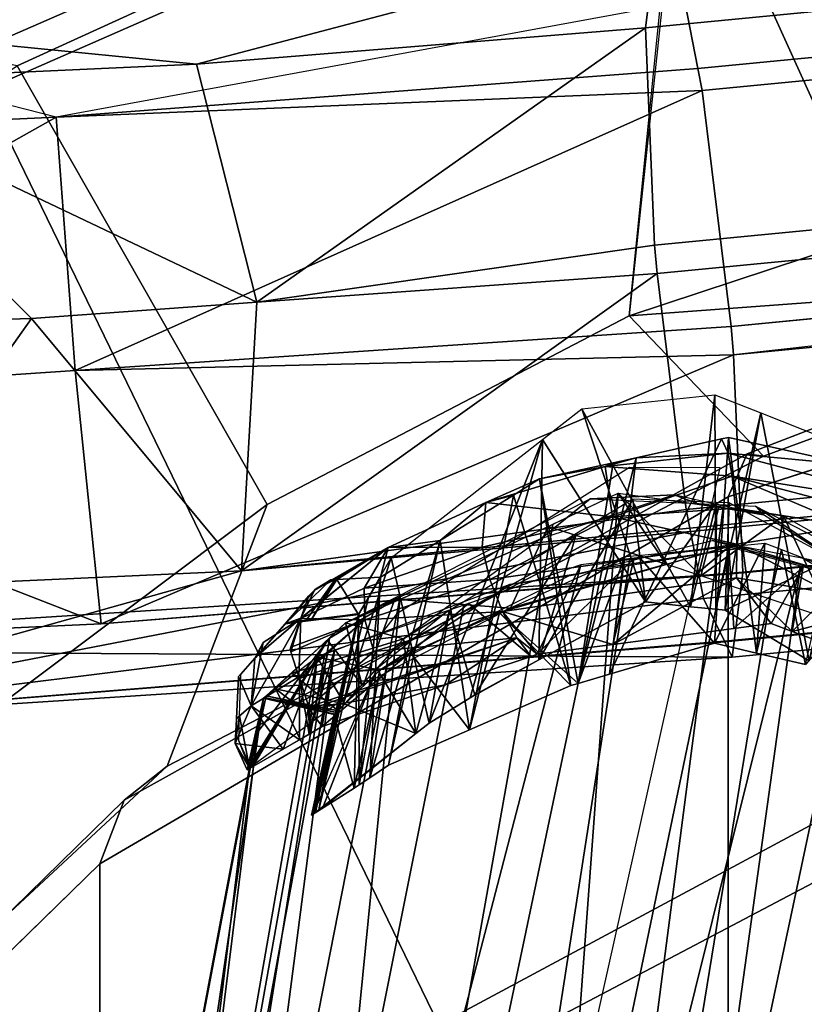
# Model space of a CAD drawing. Units: inches. Extents: x -2 to 130, y -6 to 144.
# Drawn here: x 99 to 100, y 115 to 116 of the extents above; entities that cross this region are included whole.
import ezdxf

# ---------------------------------------------------------------- set-up
doc = ezdxf.new("R2010")
doc.units = ezdxf.units.IN
doc.header["$MEASUREMENT"] = 0
doc.layers.add('SEAT-BASE', color=5, linetype='Continuous')
doc.layers.add('SEAT-FABRIC', color=5, linetype='Continuous')

# ---------------------------------------------------------------- blocks, each defined once
blk = doc.blocks.new('1SAYL_SIDE_4LEG_UPHSBCK_NOARMS_0T')
at = {"layer": 'SEAT-BASE'}
for points in [[(9.1954, -8.0093, 16.3566), (8.5243, -8.2263, 16.3659), (8.5243, 8.2263, 16.3659), (9.1954, 8.0093, 16.3566)], [(9.1954, -8.0093, 16.3566), (9.1954, 8.0093, 16.3566), (9.9562, 7.5646, 16.2945), (9.9562, -7.5646, 16.2945)], [(10.619, -6.9177, 16.2204), (9.9562, -7.5646, 16.2945), (9.9562, 7.5646, 16.2945), (10.619, 6.9177, 16.2204)], [(8.8464, -7.8172, 16.3785), (9.2711, -5.6583, 16.3292), (9.2711, -5.6583, 16.3292)], [(9.2711, -5.6583, 16.3292), (8.8464, -7.8172, 16.3785), (8.8694, -7.7319, 16.4279)], [(9.2711, -5.6583, 16.3292), (8.8464, -7.8172, 16.3785), (9.2711, -5.6583, 16.3292)], [(9.3018, -5.6722, 16.1106), (8.8488, -7.8192, 16.3368), (8.8464, -7.8172, 16.3785), (9.2711, -5.6583, 16.3292)], [(8.8694, -7.7319, 16.4279), (9.4207, -5.6684, 16.6131), (9.2711, -5.6583, 16.3292)], [(8.8488, -7.8192, 16.3368), (9.3018, -5.6722, 16.1106), (8.9018, -7.8572, 16.1702)], [(8.9546, -7.8813, 16.6806), (9.4207, -5.6684, 16.6131), (9.4207, -5.6684, 16.6131), (8.8694, -7.7319, 16.4279)], [(9.3018, -5.6722, 16.1106), (8.9018, -7.8572, 16.1702), (9.3018, -5.6722, 16.1106)], [(9.3018, -5.6722, 16.1106), (8.9018, -7.8572, 16.1702), (9.3018, -5.6722, 16.1106)], [(9.4986, -5.7108, 15.8943), (8.9085, -7.862, 16.1492), (8.9018, -7.8572, 16.1702), (9.3018, -5.6722, 16.1106)], [(9.4207, -5.6684, 16.6131), (9.4207, -5.6684, 16.6131), (8.9546, -7.8813, 16.6806), (8.963, -7.8863, 16.7003)], [(9.1076, -7.9255, 16.7764), (9.4207, -5.6684, 16.6131), (8.963, -7.8863, 16.7003)], [(9.6613, -5.6998, 16.7169), (9.6613, -5.6998, 16.7169), (9.4207, -5.6684, 16.6131), (9.1076, -7.9255, 16.7764)], [(9.6613, -5.6998, 16.7169), (9.6613, -5.6998, 16.7169), (9.1076, -7.9255, 16.7764), (9.1944, -7.949, 16.822)], [(9.3146, -7.9343, 16.8155), (9.6613, -5.6998, 16.7169), (9.1944, -7.949, 16.822)], [(9.6613, -5.6998, 16.7169), (9.6613, -5.6998, 16.7169), (9.6613, -5.6998, 16.7169), (9.3146, -7.9343, 16.8155)], [(9.6613, -5.6998, 16.7169), (9.3146, -7.9343, 16.8155), (9.3738, -7.9271, 16.8122), (9.9415, -5.7445, 16.6468)], [(8.9085, -7.862, 16.1492), (9.4986, -5.7108, 15.8943), (9.0286, -7.9298, 16.0523)], [(9.1285, -7.9863, 15.9716), (9.0286, -7.9298, 16.0523), (9.4986, -5.7108, 15.8943)], [(9.4986, -5.7108, 15.8943), (9.1285, -7.9863, 15.9716), (9.4986, -5.7108, 15.8943)], [(9.4986, -5.7108, 15.8943), (9.2014, -7.9963, 15.9673), (9.1285, -7.9863, 15.9716), (9.4986, -5.7108, 15.8943)], [(9.4986, -5.7108, 15.8943), (9.3286, -8.0137, 15.9597), (9.2014, -7.9963, 15.9673), (9.4986, -5.7108, 15.8943)], [(9.8027, -5.7576, 15.8577), (9.3286, -8.0137, 15.9597), (9.4986, -5.7108, 15.8943)], [(9.5153, -7.8781, 16.7189), (9.9415, -5.7445, 16.6468), (9.3738, -7.9271, 16.8122)], [(9.9415, -5.7445, 16.6468), (9.3738, -7.9271, 16.8122), (9.9415, -5.7445, 16.6468)], [(9.9415, -5.7445, 16.6468), (9.5153, -7.8781, 16.7189), (9.6722, -7.8238, 16.6155)], [(9.6722, -7.8238, 16.6155), (10.0501, -5.7673, 16.4899), (9.9415, -5.7445, 16.6468)], [(9.3286, -8.0137, 15.9597), (9.8027, -5.7576, 15.8577), (9.4075, -7.9762, 16.0011)], [(9.5927, -7.8882, 16.0982), (9.4075, -7.9762, 16.0011), (9.8027, -5.7576, 15.8577)], [(10.0063, -5.7824, 15.9856), (9.5927, -7.8882, 16.0982), (9.8027, -5.7576, 15.8577)], [(9.6837, -7.819, 16.598), (10.0501, -5.7673, 16.4899), (10.0501, -5.7673, 16.4899), (9.6722, -7.8238, 16.6155)], [(9.6837, -7.819, 16.598), (9.6932, -7.815, 16.5836), (10.0501, -5.7673, 16.4899)], [(9.758, -7.7654, 16.3696), (10.0501, -5.7673, 16.4899), (9.6932, -7.815, 16.5836)], [(9.758, -7.7654, 16.3696), (10.1319, -5.79, 16.2445), (10.0501, -5.7673, 16.4899)], [(10.0063, -5.7824, 15.9856), (9.6782, -7.8382, 16.1546), (9.5927, -7.8882, 16.0982)], [(9.6782, -7.8382, 16.1546), (10.0063, -5.7824, 15.9856), (9.765, -7.7247, 16.3257)], [(9.7749, -7.6812, 16.3234), (9.765, -7.7247, 16.3257), (10.0063, -5.7824, 15.9856)], [(10.0063, -5.7824, 15.9856), (9.7749, -7.6812, 16.3234), (10.0063, -5.7824, 15.9856)], [(10.0063, -5.7824, 15.9856), (10.1319, -5.79, 16.2445), (9.7749, -7.6812, 16.3234)], [(10.1319, -5.79, 16.2445), (9.758, -7.7654, 16.3696), (9.7749, -7.6812, 16.3234), (10.1319, -5.79, 16.2445)], [(10.1319, -5.79, 16.2445), (9.7749, -7.6812, 16.3234), (10.1319, -5.79, 16.2445)], [(10.619, -6.9177, 16.2204), (10.6394, -6.944, 16.289), (9.9268, -7.6418, 16.3651), (9.9562, -7.5646, 16.2945)], [(9.9268, -7.6418, 16.3651), (10.6394, -6.944, 16.289), (10.6224, -6.9878, 16.4055), (9.8748, -7.6829, 16.4849)], [(9.1954, -8.0093, 16.3566), (9.9562, -7.5646, 16.2945), (9.9268, -7.6418, 16.3651), (9.1722, -8.0615, 16.4225)], [(9.6999, -7.6236, 16.3698), (9.6429, -7.867, 16.371), (9.6421, -7.868, 16.358), (9.6974, -7.6256, 16.3308)], [(9.6999, -7.6236, 16.3698), (9.6483, -7.6562, 16.5378), (9.6429, -7.867, 16.371)], [(9.6999, -7.6236, 16.3698), (9.6723, -7.7455, 16.3704), (9.6483, -7.6562, 16.5378)], [(9.6974, -7.6256, 16.3308), (9.6698, -7.7479, 16.3371), (9.6723, -7.7455, 16.3704), (9.6999, -7.6236, 16.3698)], [(9.6911, -7.6301, 16.2979), (9.661, -7.7591, 16.3043), (9.5736, -7.7225, 16.1372)], [(9.5736, -7.7225, 16.1372), (9.6863, -7.6331, 16.2827), (9.6911, -7.6301, 16.2979)], [(9.5736, -7.7225, 16.1372), (9.6207, -7.8009, 16.2188), (9.6863, -7.6331, 16.2827)], [(9.6207, -7.8009, 16.2188), (9.6978, -7.6257, 16.3308), (9.6698, -7.7479, 16.3371)], [(9.6207, -7.8009, 16.2188), (9.6698, -7.7479, 16.3371), (9.6911, -7.6301, 16.2979), (9.6863, -7.6331, 16.2827)], [(9.6307, -7.888, 16.3107), (9.661, -7.7591, 16.3043), (9.6911, -7.6301, 16.2979), (9.6421, -7.868, 16.358)], [(9.6974, -7.6256, 16.3308), (9.6421, -7.868, 16.358), (9.6951, -7.6272, 16.3164)], [(9.6421, -7.868, 16.358), (9.6911, -7.6301, 16.2979), (9.6951, -7.6272, 16.3164)], [(9.6698, -7.7479, 16.3371), (9.6974, -7.6256, 16.3308), (9.6951, -7.6272, 16.3164)], [(9.6698, -7.7479, 16.3371), (9.6978, -7.6257, 16.3308), (9.6723, -7.7455, 16.3704)], [(9.6951, -7.6272, 16.3164), (9.6911, -7.6301, 16.2979), (9.6698, -7.7479, 16.3371)], [(9.9268, -7.6418, 16.3651), (9.8748, -7.6829, 16.4849), (9.1525, -8.0585, 16.5393), (9.1722, -8.0615, 16.4225)], [(9.6483, -7.6562, 16.5378), (9.6171, -7.7993, 16.5422), (9.642, -7.6605, 16.5459)], [(9.6171, -7.7993, 16.5422), (9.6483, -7.6562, 16.5378), (9.6723, -7.7455, 16.3704)], [(9.642, -7.6605, 16.5459), (9.6429, -7.867, 16.371), (9.6483, -7.6562, 16.5378)], [(9.6292, -7.669, 16.5622), (9.6065, -7.6843, 16.5913), (9.5442, -7.9566, 16.5638)], [(9.6162, -7.912, 16.4865), (9.6292, -7.669, 16.5622), (9.5442, -7.9566, 16.5638)], [(9.6087, -7.8041, 16.5535), (9.5802, -7.8203, 16.5918), (9.6065, -7.6843, 16.5913), (9.6292, -7.669, 16.5622)], [(9.6171, -7.7993, 16.5422), (9.6087, -7.8041, 16.5535), (9.6292, -7.669, 16.5622), (9.642, -7.6605, 16.5459)], [(9.6292, -7.669, 16.5622), (9.6162, -7.912, 16.4865), (9.642, -7.6605, 16.5459)], [(9.6429, -7.867, 16.371), (9.642, -7.6605, 16.5459), (9.6162, -7.912, 16.4865)], [(9.6806, -7.8359, 16.1576), (9.7698, -7.6848, 16.2938), (9.7734, -7.6823, 16.3131)], [(9.6806, -7.8359, 16.1576), (9.7734, -7.6823, 16.3131), (9.7549, -7.7681, 16.3279)], [(9.7343, -7.7037, 16.5156), (9.6932, -7.815, 16.5836), (9.7779, -7.6787, 16.3692)], [(9.758, -7.7654, 16.3696), (9.7779, -7.6787, 16.3692), (9.6932, -7.815, 16.5836)], [(9.7922, -7.7103, 16.3691), (9.7343, -7.7037, 16.5156), (9.7779, -7.6787, 16.3692)], [(9.7549, -7.7681, 16.3279), (9.7749, -7.6812, 16.3234), (9.7779, -7.6787, 16.3692), (9.758, -7.7654, 16.3696)], [(9.758, -7.7654, 16.3696), (9.7549, -7.7681, 16.3279), (9.7749, -7.6812, 16.3234)], [(9.7749, -7.6812, 16.3234), (9.7549, -7.7681, 16.3279), (9.7734, -7.6823, 16.3131)], [(9.7734, -7.6823, 16.3131), (9.7881, -7.7139, 16.3155), (9.7749, -7.6812, 16.3234)], [(9.7922, -7.7103, 16.3691), (9.7779, -7.6787, 16.3692), (9.7749, -7.6812, 16.3234)], [(9.7749, -7.6812, 16.3234), (9.7871, -7.7439, 16.3199), (9.7922, -7.7103, 16.3691)], [(9.7871, -7.7439, 16.3199), (9.7749, -7.6812, 16.3234), (9.7881, -7.7139, 16.3155)], [(9.5087, -7.727, 16.648), (9.5442, -7.9566, 16.5638), (9.6065, -7.6843, 16.5913)], [(9.5087, -7.727, 16.648), (9.6065, -7.6843, 16.5913), (9.5802, -7.8203, 16.5918)], [(9.7698, -7.6848, 16.2938), (9.6806, -7.8359, 16.1576), (9.6384, -7.7813, 16.082)], [(9.6932, -7.815, 16.5836), (9.7343, -7.7037, 16.5156), (9.7029, -7.7219, 16.5984)], [(9.7146, -7.715, 16.5819), (9.7029, -7.7219, 16.5984), (9.7343, -7.7037, 16.5156)], [(9.7146, -7.715, 16.5819), (9.7343, -7.7037, 16.5156), (9.7731, -7.756, 16.5091)], [(9.7343, -7.7037, 16.5156), (9.7922, -7.7103, 16.3691), (9.7731, -7.756, 16.5091)], [(9.7029, -7.7219, 16.5984), (9.7146, -7.715, 16.5819), (9.7145, -7.7892, 16.6101)], [(9.7146, -7.715, 16.5819), (9.7731, -7.756, 16.5091), (9.7152, -7.7912, 16.6096), (9.7145, -7.7892, 16.6101)], [(9.7909, -7.7399, 16.3692), (9.7731, -7.756, 16.5091), (9.7922, -7.7103, 16.3691)], [(9.7909, -7.7399, 16.3692), (9.7922, -7.7103, 16.3691), (9.7871, -7.7439, 16.3199)], [(9.3859, -7.7806, 16.7193), (9.4554, -8.0116, 16.6592), (9.5087, -7.727, 16.648)], [(9.4721, -7.8688, 16.6507), (9.3859, -7.7806, 16.7193), (9.5087, -7.727, 16.648)], [(9.6871, -7.7312, 16.6206), (9.5376, -7.7814, 16.7231), (9.4341, -7.8161, 16.7941), (9.5097, -7.88, 16.7226)], [(9.5442, -7.9566, 16.5638), (9.5087, -7.727, 16.648), (9.4554, -8.0116, 16.6592)], [(9.5802, -7.8203, 16.5918), (9.4721, -7.8688, 16.6507), (9.5087, -7.727, 16.648)], [(9.6722, -7.8238, 16.6155), (9.6871, -7.7312, 16.6206), (9.5097, -7.88, 16.7226)], [(9.5328, -7.8715, 16.1548), (9.5887, -7.8375, 16.1823), (9.5736, -7.7225, 16.1372)], [(9.5328, -7.8715, 16.1548), (9.5736, -7.7225, 16.1372), (9.5576, -7.7352, 16.1165)], [(9.6871, -7.7312, 16.6206), (9.7023, -7.7517, 16.6205), (9.5376, -7.7814, 16.7231)], [(9.661, -7.7591, 16.3043), (9.6035, -7.9353, 16.2602), (9.5576, -7.7352, 16.1165), (9.5736, -7.7225, 16.1372)], [(9.6207, -7.8009, 16.2188), (9.5736, -7.7225, 16.1372), (9.5887, -7.8375, 16.1823)], [(9.6871, -7.7312, 16.6206), (9.6722, -7.8238, 16.6155), (9.7029, -7.7219, 16.5984)], [(9.68, -7.8205, 16.6036), (9.7029, -7.7219, 16.5984), (9.6722, -7.8238, 16.6155)], [(9.765, -7.7247, 16.3257), (9.7549, -7.7681, 16.3279), (9.6782, -7.8382, 16.1546)], [(9.7029, -7.7219, 16.5984), (9.68, -7.8205, 16.6036), (9.6932, -7.815, 16.5836)], [(9.7029, -7.7219, 16.5984), (9.7023, -7.7517, 16.6205), (9.6871, -7.7312, 16.6206)], [(9.7023, -7.7517, 16.6205), (9.7029, -7.7219, 16.5984), (9.7033, -7.7549, 16.6197)], [(9.7145, -7.7892, 16.6101), (9.7033, -7.7549, 16.6197), (9.7029, -7.7219, 16.5984)], [(10.6498, -7.8236, 16.2574), (10.4492, -7.7334, 16.0051), (9.1905, -7.8151, 16.453)], [(9.1995, -7.8335, 16.3784), (9.1905, -7.8151, 16.453), (10.4492, -7.7334, 16.0051)], [(10.4492, -7.7334, 16.0051), (9.2, -7.8345, 16.3745), (9.1995, -7.8335, 16.3784)], [(9.2, -7.8345, 16.3745), (10.4492, -7.7334, 16.0051), (9.2253, -7.8864, 16.1635)], [(9.2411, -7.9673, 16.0807), (9.2253, -7.8864, 16.1635), (10.4492, -7.7334, 16.0051)], [(10.4492, -7.7334, 16.0051), (9.7847, -7.9196, 16.0251), (9.2411, -7.9673, 16.0807)], [(9.5576, -7.7352, 16.1165), (9.4201, -8.0787, 16.1154), (9.5079, -7.766, 16.0873)], [(9.4201, -8.0787, 16.1154), (9.5576, -7.7352, 16.1165), (9.6035, -7.9353, 16.2602)], [(9.5576, -7.7352, 16.1165), (9.5079, -7.766, 16.0873), (9.5022, -7.7695, 16.0839), (9.5328, -7.8715, 16.1548)], [(9.7909, -7.7399, 16.3692), (9.7908, -7.7408, 16.3692), (9.7731, -7.756, 16.5091)], [(9.7885, -7.7915, 16.3694), (9.7731, -7.756, 16.5091), (9.7908, -7.7408, 16.3692)], [(9.7847, -7.9196, 16.0251), (10.4492, -7.7334, 16.0051), (10.2711, -7.8974, 15.7739)], [(9.7854, -7.7944, 16.3273), (9.7885, -7.7915, 16.3694), (9.7908, -7.7408, 16.3692), (9.7871, -7.7439, 16.3199)], [(9.7871, -7.7439, 16.3199), (9.7908, -7.7408, 16.3692), (9.7909, -7.7399, 16.3692)], [(9.7023, -7.7517, 16.6205), (9.7033, -7.7549, 16.6197), (9.4513, -7.8386, 16.8095)], [(9.4513, -7.8386, 16.8095), (9.5376, -7.7814, 16.7231), (9.7023, -7.7517, 16.6205)], [(9.6246, -7.8219, 16.722), (9.4513, -7.8386, 16.8095), (9.7033, -7.7549, 16.6197)], [(9.6677, -7.7499, 16.3248), (9.7239, -7.7957, 16.2257), (9.5887, -7.8375, 16.1823)], [(9.6677, -7.7499, 16.3248), (9.7239, -7.7957, 16.2257), (9.5887, -7.8375, 16.1823)], [(9.7145, -7.7892, 16.6101), (9.6246, -7.8219, 16.722), (9.7033, -7.7549, 16.6197)], [(9.7151, -7.7555, 16.37), (9.6723, -7.7455, 16.3704), (9.6598, -7.7585, 16.4541)], [(9.7151, -7.7555, 16.37), (9.6723, -7.7455, 16.3704), (9.6598, -7.7585, 16.4541)], [(9.6698, -7.7479, 16.3371), (9.7549, -7.7681, 16.3279), (9.6677, -7.7499, 16.3248)], [(9.6698, -7.7479, 16.3371), (9.7549, -7.7681, 16.3279), (9.6677, -7.7499, 16.3248)], [(9.7239, -7.7957, 16.2257), (9.6677, -7.7499, 16.3248), (9.7549, -7.7681, 16.3279)], [(9.7239, -7.7957, 16.2257), (9.6677, -7.7499, 16.3248), (9.7549, -7.7681, 16.3279)], [(9.6716, -7.7461, 16.3536), (9.7571, -7.7662, 16.3486), (9.6698, -7.7479, 16.3371)], [(9.6716, -7.7461, 16.3536), (9.7571, -7.7662, 16.3486), (9.6698, -7.7479, 16.3371)], [(9.7549, -7.7681, 16.3279), (9.6698, -7.7479, 16.3371), (9.7571, -7.7662, 16.3486)], [(9.7549, -7.7681, 16.3279), (9.6698, -7.7479, 16.3371), (9.7571, -7.7662, 16.3486)], [(9.6723, -7.7455, 16.3704), (9.7151, -7.7555, 16.37), (9.6716, -7.7461, 16.3536)], [(9.6723, -7.7455, 16.3704), (9.7151, -7.7555, 16.37), (9.6716, -7.7461, 16.3536)], [(9.7571, -7.7662, 16.3486), (9.6716, -7.7461, 16.3536), (9.7151, -7.7555, 16.37)], [(9.7571, -7.7662, 16.3486), (9.6716, -7.7461, 16.3536), (9.7151, -7.7555, 16.37)], [(9.4201, -8.0787, 16.1154), (9.4245, -7.8118, 16.0659), (9.5079, -7.766, 16.0873)], [(9.5022, -7.7695, 16.0839), (9.5079, -7.766, 16.0873), (9.4245, -7.8118, 16.0659)], [(9.661, -7.7591, 16.3043), (9.6307, -7.888, 16.3107), (9.6035, -7.9353, 16.2602)], [(9.6171, -7.7993, 16.5422), (9.6932, -7.815, 16.5836), (9.6598, -7.7585, 16.4541)], [(9.6171, -7.7993, 16.5422), (9.6932, -7.815, 16.5836), (9.6598, -7.7585, 16.4541)], [(9.6598, -7.7585, 16.4541), (9.7435, -7.7769, 16.4741), (9.7151, -7.7555, 16.37)], [(9.6598, -7.7585, 16.4541), (9.7435, -7.7769, 16.4741), (9.7151, -7.7555, 16.37)], [(9.7435, -7.7769, 16.4741), (9.6598, -7.7585, 16.4541), (9.6932, -7.815, 16.5836)], [(9.7435, -7.7769, 16.4741), (9.6598, -7.7585, 16.4541), (9.6932, -7.815, 16.5836)], [(9.7128, -7.862, 16.5734), (9.7152, -7.7912, 16.6096), (9.7731, -7.756, 16.5091)], [(9.7585, -7.8329, 16.4774), (9.7128, -7.862, 16.5734), (9.7731, -7.756, 16.5091)], [(9.7151, -7.7555, 16.37), (9.758, -7.7654, 16.3696), (9.7571, -7.7662, 16.3486)], [(9.758, -7.7654, 16.3696), (9.7151, -7.7555, 16.37), (9.7435, -7.7769, 16.4741)], [(9.7151, -7.7555, 16.37), (9.758, -7.7654, 16.3696), (9.7571, -7.7662, 16.3486)], [(9.758, -7.7654, 16.3696), (9.7151, -7.7555, 16.37), (9.7435, -7.7769, 16.4741)], [(9.7731, -7.756, 16.5091), (9.7687, -7.8139, 16.3696), (9.7585, -7.8329, 16.4774)], [(9.7731, -7.756, 16.5091), (9.7885, -7.7915, 16.3694), (9.7687, -7.8139, 16.3696)], [(9.4245, -7.8118, 16.0659), (9.3791, -7.9649, 16.0793), (9.5022, -7.7695, 16.0839)], [(9.5328, -7.8715, 16.1548), (9.5022, -7.7695, 16.0839), (9.3791, -7.9649, 16.0793)], [(9.3392, -7.7944, 16.7205), (9.3067, -8.0568, 16.7188), (9.3769, -7.7833, 16.7195)], [(9.3345, -8.0507, 16.7127), (9.3769, -7.7833, 16.7195), (9.3067, -8.0568, 16.7188)], [(9.3204, -7.937, 16.7333), (9.3769, -7.7833, 16.7195), (9.4721, -7.8688, 16.6507)], [(9.3769, -7.7833, 16.7195), (9.3204, -7.937, 16.7333), (9.3392, -7.7944, 16.7205)], [(9.4239, -8.0311, 16.6931), (9.3769, -7.7833, 16.7195), (9.3345, -8.0507, 16.7127)], [(9.3769, -7.7833, 16.7195), (9.4239, -8.0311, 16.6931), (9.3859, -7.7806, 16.7193)], [(9.3859, -7.7806, 16.7193), (9.4721, -7.8688, 16.6507), (9.3769, -7.7833, 16.7195)], [(9.4554, -8.0116, 16.6592), (9.3859, -7.7806, 16.7193), (9.4239, -8.0311, 16.6931)], [(9.4513, -7.8386, 16.8095), (9.4341, -7.8161, 16.7941), (9.5376, -7.7814, 16.7231)], [(9.6368, -7.7821, 16.0811), (9.5988, -7.8853, 16.1014), (9.459, -7.8746, 15.9793)], [(9.5988, -7.8853, 16.1014), (9.6368, -7.7821, 16.0811), (9.6384, -7.7813, 16.082), (9.6589, -7.8567, 16.1329)], [(9.6246, -7.8219, 16.722), (9.7145, -7.7892, 16.6101), (9.6354, -7.8605, 16.7109)], [(9.7152, -7.7912, 16.6096), (9.6354, -7.8605, 16.7109), (9.7145, -7.7892, 16.6101)], [(9.6589, -7.8567, 16.1329), (9.6384, -7.7813, 16.082), (9.6806, -7.8359, 16.1576)], [(9.3392, -7.7944, 16.7205), (9.2118, -7.8319, 16.7237), (9.1948, -8.0814, 16.7434), (9.2034, -8.0795, 16.7415)], [(9.3067, -8.0568, 16.7188), (9.3392, -7.7944, 16.7205), (9.2034, -8.0795, 16.7415)], [(9.2118, -7.8319, 16.7237), (9.3392, -7.7944, 16.7205), (9.3204, -7.937, 16.7333), (9.3048, -7.9385, 16.7323)], [(9.3882, -7.9136, 16.7167), (9.4599, -7.9032, 16.7835), (9.6171, -7.7993, 16.5422)], [(9.3882, -7.9136, 16.7167), (9.4599, -7.9032, 16.7835), (9.6171, -7.7993, 16.5422)], [(9.6932, -7.815, 16.5836), (9.6171, -7.7993, 16.5422), (9.4599, -7.9032, 16.7835)], [(9.6932, -7.815, 16.5836), (9.6171, -7.7993, 16.5422), (9.4599, -7.9032, 16.7835)], [(9.6207, -7.8009, 16.2188), (9.5887, -7.8375, 16.1823), (9.5379, -7.8684, 16.1574)], [(9.6589, -7.8567, 16.1329), (9.5887, -7.8375, 16.1823), (9.7239, -7.7957, 16.2257)], [(9.6589, -7.8567, 16.1329), (9.5887, -7.8375, 16.1823), (9.7239, -7.7957, 16.2257)], [(9.6354, -7.8605, 16.7109), (9.7152, -7.7912, 16.6096), (9.7251, -7.8216, 16.6011)], [(9.7152, -7.7912, 16.6096), (9.7128, -7.862, 16.5734), (9.7251, -7.8216, 16.6011)], [(9.7662, -7.8161, 16.3331), (9.7687, -7.8139, 16.3696), (9.7854, -7.7944, 16.3273)], [(9.7885, -7.7915, 16.3694), (9.7854, -7.7944, 16.3273), (9.7687, -7.8139, 16.3696)], [(9.007, -7.8058, 16.7093), (8.963, -7.8863, 16.7003), (9.1177, -7.8464, 16.7832)], [(9.1177, -7.8464, 16.7832), (9.071, -7.8927, 16.8127), (9.007, -7.8058, 16.7093)], [(9.018, -7.9016, 16.6329), (9.1019, -7.8062, 16.6752), (9.1309, -7.9455, 16.709)], [(9.0305, -8.0617, 16.1109), (9.0971, -7.8108, 16.1044), (9.1559, -8.1111, 16.0682)], [(9.1948, -8.0814, 16.7434), (9.161, -7.8201, 16.7013), (9.1019, -7.8062, 16.6752), (9.0456, -8.048, 16.6803)], [(9.0971, -7.8108, 16.1044), (9.0689, -7.9341, 16.1146), (9.1992, -7.872, 16.0455)], [(9.1992, -7.872, 16.0455), (9.1559, -8.1111, 16.0682), (9.0971, -7.8108, 16.1044)], [(9.161, -7.8201, 16.7013), (9.1309, -7.9455, 16.709), (9.1019, -7.8062, 16.6752)], [(9.2956, -7.882, 16.036), (9.3108, -8.0065, 16.0457), (9.4245, -7.8118, 16.0659)], [(9.4245, -7.8118, 16.0659), (9.4201, -8.0787, 16.1154), (9.2956, -7.882, 16.036)], [(9.3791, -7.9649, 16.0793), (9.4245, -7.8118, 16.0659), (9.3108, -8.0065, 16.0457)], [(9.7299, -7.8573, 16.3441), (9.7667, -7.816, 16.3697), (9.7687, -7.8139, 16.3696), (9.7662, -7.8161, 16.3331)], [(9.7667, -7.816, 16.3697), (9.7585, -7.8329, 16.4774), (9.7687, -7.8139, 16.3696)], [(9.1905, -7.8151, 16.453), (4.6792, -8.2515, 16.0186), (4.6664, -8.3539, 16.2546), (9.1777, -7.9175, 16.6889)], [(9.1995, -7.8335, 16.3784), (4.6882, -8.2699, 15.944), (4.6792, -8.2515, 16.0186), (9.1905, -7.8151, 16.453)], [(9.1309, -7.9455, 16.709), (9.161, -7.8201, 16.7013), (9.151, -7.9533, 16.7225)], [(9.2118, -7.8319, 16.7237), (9.151, -7.9533, 16.7225), (9.161, -7.8201, 16.7013)], [(9.161, -7.8201, 16.7013), (9.1948, -8.0814, 16.7434), (9.2118, -7.8319, 16.7237)], [(9.1905, -7.8151, 16.453), (9.1777, -7.9175, 16.6889), (10.6498, -7.8236, 16.2574)], [(9.9546, -7.8555, 16.6164), (10.6498, -7.8236, 16.2574), (9.1777, -7.9175, 16.6889)], [(9.3349, -7.8306, 16.7995), (9.3091, -7.935, 16.8158), (9.4268, -7.8186, 16.7991)], [(9.3738, -7.9271, 16.8122), (9.4268, -7.8186, 16.7991), (9.3091, -7.935, 16.8158)], [(9.4686, -7.8706, 16.8168), (9.3349, -7.8306, 16.7995), (9.4268, -7.8186, 16.7991)], [(9.5097, -7.88, 16.7226), (9.4341, -7.8161, 16.7941), (9.4268, -7.8186, 16.7991), (9.3738, -7.9271, 16.8122)], [(9.4341, -7.8161, 16.7941), (9.4513, -7.8386, 16.8095), (9.4268, -7.8186, 16.7991)], [(9.4686, -7.8706, 16.8168), (9.4268, -7.8186, 16.7991), (9.4513, -7.8386, 16.8095)], [(9.4513, -7.8386, 16.8095), (9.6246, -7.8219, 16.722), (9.4686, -7.8706, 16.8168)], [(9.6354, -7.8605, 16.7109), (9.4686, -7.8706, 16.8168), (9.6246, -7.8219, 16.722)], [(9.7251, -7.8216, 16.6011), (9.7249, -7.8272, 16.5983), (9.6354, -7.8605, 16.7109)], [(9.7667, -7.816, 16.3697), (9.7127, -7.8622, 16.5733), (9.7128, -7.862, 16.5734), (9.7585, -7.8329, 16.4774)], [(9.7317, -7.8555, 16.3701), (9.7127, -7.8622, 16.5733), (9.7667, -7.816, 16.3697)], [(9.7249, -7.8272, 16.5983), (9.7251, -7.8216, 16.6011), (9.7128, -7.862, 16.5734)], [(9.7251, -7.8216, 16.6011), (9.7249, -7.8272, 16.5983), (9.7252, -7.8264, 16.5989)], [(9.7249, -7.8272, 16.5983), (9.7251, -7.8216, 16.6011), (9.7252, -7.8264, 16.5989)], [(9.7667, -7.816, 16.3697), (9.7299, -7.8573, 16.3441), (9.7317, -7.8555, 16.3701)], [(10.6498, -7.8236, 16.2574), (9.9546, -7.8555, 16.6164), (10.6322, -8.1188, 16.4734)], [(9.2253, -7.8864, 16.1635), (4.714, -8.3228, 15.7291), (4.6886, -8.2709, 15.9401), (9.2, -7.8345, 16.3745)], [(9.1434, -7.8558, 16.8003), (9.1885, -7.8499, 16.8001), (9.3349, -7.8306, 16.7995), (9.1853, -7.9113, 16.8498)], [(9.151, -7.9533, 16.7225), (9.2118, -7.8319, 16.7237), (9.3048, -7.9385, 16.7323)], [(9.3349, -7.8306, 16.7995), (9.4686, -7.8706, 16.8168), (9.1853, -7.9113, 16.8498)], [(9.1885, -7.8499, 16.8001), (9.1944, -7.949, 16.822), (9.3349, -7.8306, 16.7995)], [(9.3091, -7.935, 16.8158), (9.3349, -7.8306, 16.7995), (9.1944, -7.949, 16.822)], [(9.5887, -7.8375, 16.1823), (9.6589, -7.8567, 16.1329), (9.4223, -7.9587, 16.0736)], [(9.5887, -7.8375, 16.1823), (9.6589, -7.8567, 16.1329), (9.4223, -7.9587, 16.0736)], [(9.6589, -7.8567, 16.1329), (9.5927, -7.8882, 16.0982), (9.6782, -7.8382, 16.1546)], [(9.7128, -7.862, 16.5734), (9.6354, -7.8605, 16.7109), (9.7249, -7.8272, 16.5983)], [(9.1045, -7.9246, 16.7747), (9.1177, -7.8464, 16.7832), (8.963, -7.8863, 16.7003)], [(9.071, -7.8927, 16.8127), (9.1177, -7.8464, 16.7832), (9.1853, -7.9113, 16.8498)], [(9.1177, -7.8464, 16.7832), (9.1045, -7.9246, 16.7747), (9.1434, -7.8558, 16.8003)], [(9.1885, -7.8499, 16.8001), (9.1434, -7.8558, 16.8003), (9.1045, -7.9246, 16.7747)], [(9.1944, -7.949, 16.822), (9.1885, -7.8499, 16.8001), (9.1045, -7.9246, 16.7747)], [(9.1434, -7.8558, 16.8003), (9.1853, -7.9113, 16.8498), (9.1177, -7.8464, 16.7832)], [(9.0313, -7.9313, 16.0501), (9.069, -7.8599, 16.0026), (9.1285, -7.9863, 15.9716)], [(9.2286, -7.9138, 15.9603), (9.1285, -7.9863, 15.9716), (9.069, -7.8599, 16.0026)], [(9.1777, -7.9175, 16.6889), (9.1776, -7.9182, 16.6908), (9.9546, -7.8555, 16.6164)], [(9.1888, -8.1813, 16.8391), (9.9546, -7.8555, 16.6164), (9.1776, -7.9182, 16.6908)], [(9.9546, -7.8555, 16.6164), (9.1888, -8.1813, 16.8391), (9.9859, -8.1623, 16.6394)], [(9.3623, -8.0071, 15.9658), (9.4223, -7.9587, 16.0736), (9.6589, -7.8567, 16.1329)], [(9.3623, -8.0071, 15.9658), (9.4223, -7.9587, 16.0736), (9.6589, -7.8567, 16.1329)], [(9.4686, -7.8706, 16.8168), (9.6354, -7.8605, 16.7109), (9.4838, -7.9091, 16.8127)], [(9.6361, -7.8987, 16.689), (9.4838, -7.9091, 16.8127), (9.6354, -7.8605, 16.7109)], [(9.7128, -7.862, 16.5734), (9.607, -7.9481, 16.627), (9.6361, -7.8987, 16.689)], [(9.7128, -7.862, 16.5734), (9.7127, -7.8622, 16.5733), (9.607, -7.9481, 16.627)], [(9.7127, -7.8622, 16.5733), (9.6963, -7.8964, 16.5459), (9.607, -7.9481, 16.627)], [(9.7128, -7.862, 16.5734), (9.6361, -7.8987, 16.689), (9.6354, -7.8605, 16.7109)], [(9.6421, -7.868, 16.358), (9.7008, -7.8595, 16.3704), (9.7059, -7.8602, 16.3479)], [(9.6421, -7.868, 16.358), (9.6429, -7.867, 16.371), (9.7008, -7.8595, 16.3704)], [(9.6429, -7.867, 16.371), (9.6694, -7.9092, 16.5223), (9.7008, -7.8595, 16.3704)], [(9.6712, -7.9091, 16.5234), (9.7008, -7.8595, 16.3704), (9.6694, -7.9092, 16.5223)], [(9.7317, -7.8555, 16.3701), (9.7072, -7.8587, 16.3703), (9.6712, -7.9091, 16.5234), (9.6764, -7.9088, 16.527)], [(9.7008, -7.8595, 16.3704), (9.6712, -7.9091, 16.5234), (9.7072, -7.8587, 16.3703)], [(9.6949, -7.8975, 16.5445), (9.7317, -7.8555, 16.3701), (9.6764, -7.9088, 16.527)], [(9.6949, -7.8975, 16.5445), (9.695, -7.8975, 16.5445), (9.7317, -7.8555, 16.3701)], [(9.7031, -7.8896, 16.5537), (9.7317, -7.8555, 16.3701), (9.695, -7.8975, 16.5445), (9.6951, -7.8974, 16.5447)], [(9.6963, -7.8964, 16.5459), (9.7127, -7.8622, 16.5733), (9.7031, -7.8896, 16.5537)], [(9.7072, -7.8587, 16.3703), (9.7059, -7.8602, 16.3479), (9.7008, -7.8595, 16.3704)], [(9.7031, -7.8896, 16.5537), (9.7127, -7.8622, 16.5733), (9.7317, -7.8555, 16.3701)], [(9.7059, -7.8602, 16.3479), (9.7072, -7.8587, 16.3703), (9.7299, -7.8573, 16.3441)], [(9.7072, -7.8587, 16.3703), (9.7317, -7.8555, 16.3701), (9.7299, -7.8573, 16.3441)], [(9.9859, -8.1623, 16.6394), (10.6322, -8.1188, 16.4734), (9.9546, -7.8555, 16.6164)], [(9.194, -8.0022, 16.0465), (9.1992, -7.872, 16.0455), (9.0689, -7.9341, 16.1146)], [(9.1559, -8.1111, 16.0682), (9.1992, -7.872, 16.0455), (9.2105, -7.8732, 16.0444)], [(9.1559, -8.1111, 16.0682), (9.2105, -7.8732, 16.0444), (9.2117, -8.1331, 16.0492)], [(9.1849, -7.9519, 16.8583), (9.1853, -7.9113, 16.8498), (9.4686, -7.8706, 16.8168)], [(9.4686, -7.8706, 16.8168), (9.4838, -7.9091, 16.8127), (9.1849, -7.9519, 16.8583)], [(9.2096, -8.0027, 16.0464), (9.2105, -7.8732, 16.0444), (9.1992, -7.872, 16.0455), (9.194, -8.0022, 16.0465)], [(9.2096, -8.0027, 16.0464), (9.2408, -7.8763, 16.0414), (9.2105, -7.8732, 16.0444)], [(9.2408, -7.8763, 16.0414), (9.2117, -8.1331, 16.0492), (9.2105, -7.8732, 16.0444)], [(9.2705, -7.928, 15.9492), (9.4535, -7.8761, 15.9784), (9.459, -7.8746, 15.9793), (9.4133, -7.9735, 16.0041)], [(9.4133, -7.9735, 16.0041), (9.459, -7.8746, 15.9793), (9.5988, -7.8853, 16.1014)], [(9.6694, -7.9092, 16.5223), (9.6429, -7.867, 16.371), (9.6162, -7.912, 16.4865)], [(9.2411, -7.9673, 16.0807), (4.7298, -8.4037, 15.6463), (4.714, -8.3228, 15.7291), (9.2253, -7.8864, 16.1635)], [(9.2408, -7.8763, 16.0414), (9.2096, -8.0027, 16.0464), (9.2956, -7.882, 16.036)], [(9.3108, -8.0065, 16.0457), (9.2956, -7.882, 16.036), (9.2096, -8.0027, 16.0464)], [(9.2117, -8.1331, 16.0492), (9.2408, -7.8763, 16.0414), (9.3724, -8.116, 16.0777)], [(9.2956, -7.882, 16.036), (9.3724, -8.116, 16.0777), (9.2408, -7.8763, 16.0414)], [(9.3724, -8.116, 16.0777), (9.2956, -7.882, 16.036), (9.4201, -8.0787, 16.1154)], [(9.048, -7.9738, 16.8099), (9.071, -7.8927, 16.8127), (9.1849, -7.9519, 16.8583)], [(9.1853, -7.9113, 16.8498), (9.1849, -7.9519, 16.8583), (9.071, -7.8927, 16.8127)], [(9.6951, -7.8974, 16.5447), (9.607, -7.9481, 16.627), (9.6963, -7.8964, 16.5459)], [(9.6951, -7.8974, 16.5447), (9.695, -7.8975, 16.5445), (9.607, -7.9481, 16.627)], [(9.695, -7.8975, 16.5445), (9.6712, -7.9091, 16.5234), (9.607, -7.9481, 16.627)], [(9.6712, -7.9091, 16.5234), (9.695, -7.8975, 16.5445), (9.6764, -7.9088, 16.527)], [(9.6949, -7.8975, 16.5445), (9.6764, -7.9088, 16.527), (9.695, -7.8975, 16.5445)], [(9.6963, -7.8964, 16.5459), (9.7031, -7.8896, 16.5537), (9.6951, -7.8974, 16.5447)], [(10.2711, -7.8974, 15.7739), (10.0389, -8.2257, 15.8189), (9.7847, -7.9196, 16.0251)], [(10.0389, -8.2257, 15.8189), (10.2711, -7.8974, 15.7739), (10.2754, -8.2185, 15.6529)], [(8.9708, -7.899, 16.0841), (9.0344, -7.9119, 16.1509), (9.1623, -7.9982, 15.9629)], [(8.9708, -7.899, 16.0841), (9.0344, -7.9119, 16.1509), (9.1623, -7.9982, 15.9629)], [(9.4838, -7.9091, 16.8127), (9.3355, -7.9853, 16.8485), (9.1849, -7.9519, 16.8583)], [(9.3355, -7.9853, 16.8485), (9.4838, -7.9091, 16.8127), (9.4933, -7.9483, 16.795)], [(9.4599, -7.9032, 16.7835), (9.3882, -7.9136, 16.7167), (9.3701, -7.9174, 16.7946)], [(9.4599, -7.9032, 16.7835), (9.3882, -7.9136, 16.7167), (9.3701, -7.9174, 16.7946)], [(9.6361, -7.8987, 16.689), (9.4933, -7.9483, 16.795), (9.4838, -7.9091, 16.8127)], [(9.4933, -7.9483, 16.795), (9.6361, -7.8987, 16.689), (9.607, -7.9481, 16.627)], [(9.6694, -7.9092, 16.5223), (9.607, -7.9481, 16.627), (9.6712, -7.9091, 16.5234)], [(9.607, -7.9481, 16.627), (9.6694, -7.9092, 16.5223), (9.6162, -7.912, 16.4865)], [(9.1777, -7.9175, 16.6889), (4.6664, -8.3539, 16.2546), (4.6663, -8.3546, 16.2564), (9.1776, -7.9182, 16.6908)], [(9.1776, -7.9182, 16.6908), (4.6663, -8.3546, 16.2564), (4.6774, -8.6177, 16.4047), (9.1888, -8.1813, 16.8391)], [(9.1527, -7.9876, 16.0562), (9.1623, -7.9982, 15.9629), (9.0344, -7.9119, 16.1509)], [(9.1527, -7.9876, 16.0562), (9.1623, -7.9982, 15.9629), (9.0344, -7.9119, 16.1509)], [(9.0761, -7.9191, 16.763), (9.1062, -7.9353, 16.694), (9.0666, -7.9276, 16.6786)], [(9.0761, -7.9191, 16.763), (9.1062, -7.9353, 16.694), (9.0666, -7.9276, 16.6786)], [(9.1062, -7.9353, 16.694), (9.0761, -7.9191, 16.763), (9.2146, -7.9563, 16.7362)], [(9.1747, -7.9482, 16.8187), (9.2146, -7.9563, 16.7362), (9.0761, -7.9191, 16.763)], [(9.1062, -7.9353, 16.694), (9.0761, -7.9191, 16.763), (9.2146, -7.9563, 16.7362)], [(9.1747, -7.9482, 16.8187), (9.2146, -7.9563, 16.7362), (9.0761, -7.9191, 16.763)], [(9.1285, -7.9863, 15.9716), (9.2286, -7.9138, 15.9603), (9.2066, -7.997, 15.967)], [(9.3701, -7.9174, 16.7946), (9.3514, -7.9227, 16.7208), (9.1747, -7.9482, 16.8187)], [(9.3701, -7.9174, 16.7946), (9.3514, -7.9227, 16.7208), (9.1747, -7.9482, 16.8187)], [(9.2066, -7.997, 15.967), (9.2286, -7.9138, 15.9603), (9.3286, -8.0137, 15.9597)], [(9.2705, -7.928, 15.9492), (9.3286, -8.0137, 15.9597), (9.2286, -7.9138, 15.9603)], [(9.2419, -7.9715, 16.0763), (9.2411, -7.9673, 16.0807), (9.7847, -7.9196, 16.0251)], [(9.7847, -7.9196, 16.0251), (9.2463, -7.9941, 16.0533), (9.2419, -7.9715, 16.0763)], [(9.2463, -7.9941, 16.0533), (9.7847, -7.9196, 16.0251), (9.2815, -8.28, 15.9754)], [(9.7662, -8.2453, 15.8753), (9.2815, -8.28, 15.9754), (9.7847, -7.9196, 16.0251)], [(9.3514, -7.9227, 16.7208), (9.3701, -7.9174, 16.7946), (9.3882, -7.9136, 16.7167)], [(9.3514, -7.9227, 16.7208), (9.3701, -7.9174, 16.7946), (9.3882, -7.9136, 16.7167)], [(9.5442, -7.9566, 16.5638), (9.607, -7.9481, 16.627), (9.6162, -7.912, 16.4865)], [(9.7662, -8.2453, 15.8753), (9.7847, -7.9196, 16.0251), (10.0389, -8.2257, 15.8189)], [(9.2146, -7.9563, 16.7362), (9.1747, -7.9482, 16.8187), (9.3514, -7.9227, 16.7208)], [(9.2146, -7.9563, 16.7362), (9.1747, -7.9482, 16.8187), (9.3514, -7.9227, 16.7208)], [(9.3286, -8.0137, 15.9597), (9.2705, -7.928, 15.9492), (9.4133, -7.9735, 16.0041)], [(9.1849, -7.9519, 16.8583), (9.1866, -7.9956, 16.8524), (9.048, -7.9738, 16.8099)], [(9.1866, -7.9956, 16.8524), (9.1849, -7.9519, 16.8583), (9.3355, -7.9853, 16.8485)], [(9.4933, -7.9483, 16.795), (9.4888, -8.0024, 16.7304), (9.3355, -7.9853, 16.8485)], [(9.4554, -8.0116, 16.6592), (9.4888, -8.0024, 16.7304), (9.5442, -7.9566, 16.5638)], [(9.607, -7.9481, 16.627), (9.5442, -7.9566, 16.5638), (9.4888, -8.0024, 16.7304)], [(9.607, -7.9481, 16.627), (9.4888, -8.0024, 16.7304), (9.4933, -7.9483, 16.795)], [(9.2419, -7.9715, 16.0763), (4.7306, -8.4079, 15.6419), (4.7298, -8.4037, 15.6463), (9.2411, -7.9673, 16.0807)], [(8.9422, -7.9951, 16.6691), (8.9302, -7.9658, 16.6959), (9.1904, -8.0344, 16.8318)], [(9.048, -7.9738, 16.8099), (9.1904, -8.0344, 16.8318), (8.9302, -7.9658, 16.6959)], [(9.4223, -7.9587, 16.0736), (9.3623, -8.0071, 15.9658), (9.2608, -8.0118, 16.0418)], [(9.4223, -7.9587, 16.0736), (9.3623, -8.0071, 15.9658), (9.2608, -8.0118, 16.0418)], [(9.2463, -7.9941, 16.0533), (4.735, -8.4305, 15.6189), (4.7306, -8.4079, 15.6419), (9.2419, -7.9715, 16.0763)], [(9.1904, -8.0344, 16.8318), (9.048, -7.9738, 16.8099), (9.1866, -7.9956, 16.8524)], [(9.1527, -7.9876, 16.0562), (9.238, -8.0067, 16.0448), (9.2331, -8.0014, 15.9639)], [(9.1623, -7.9982, 15.9629), (9.1527, -7.9876, 16.0562), (9.2331, -8.0014, 15.9639)], [(9.1527, -7.9876, 16.0562), (9.238, -8.0067, 16.0448), (9.2331, -8.0014, 15.9639)], [(9.1623, -7.9982, 15.9629), (9.1527, -7.9876, 16.0562), (9.2331, -8.0014, 15.9639)], [(9.1904, -8.0344, 16.8318), (9.1866, -7.9956, 16.8524), (9.3355, -7.9853, 16.8485)], [(9.3355, -7.9853, 16.8485), (9.3444, -8.0463, 16.7908), (9.1904, -8.0344, 16.8318)], [(9.3444, -8.0463, 16.7908), (9.3355, -7.9853, 16.8485), (9.4888, -8.0024, 16.7304)], [(9.2815, -8.28, 15.9754), (4.7702, -8.7164, 15.541), (4.735, -8.4305, 15.6189), (9.2463, -7.9941, 16.0533)], [(9.0456, -8.048, 16.6803), (8.9422, -7.9951, 16.6691), (9.1955, -8.0622, 16.8014)], [(9.1904, -8.0344, 16.8318), (9.1955, -8.0622, 16.8014), (8.9422, -7.9951, 16.6691)], [(9.2608, -8.0118, 16.0418), (9.2331, -8.0014, 15.9639), (9.238, -8.0067, 16.0448)], [(9.2331, -8.0014, 15.9639), (9.2608, -8.0118, 16.0418), (9.3623, -8.0071, 15.9658)], [(9.2608, -8.0118, 16.0418), (9.2331, -8.0014, 15.9639), (9.238, -8.0067, 16.0448)], [(9.2331, -8.0014, 15.9639), (9.2608, -8.0118, 16.0418), (9.3623, -8.0071, 15.9658)], [(9.4888, -8.0024, 16.7304), (9.4239, -8.0311, 16.6931), (9.3444, -8.0463, 16.7908)], [(9.4239, -8.0311, 16.6931), (9.4888, -8.0024, 16.7304), (9.4554, -8.0116, 16.6592)], [(9.1954, -8.0093, 16.3566), (9.1722, -8.0615, 16.4225), (8.5362, -8.3067, 16.4579), (8.5243, -8.2263, 16.3659)], [(9.1955, -8.0622, 16.8014), (9.1904, -8.0344, 16.8318), (9.3444, -8.0463, 16.7908)], [(9.3345, -8.0507, 16.7127), (9.3444, -8.0463, 16.7908), (9.4239, -8.0311, 16.6931)], [(9.0456, -8.048, 16.6803), (9.1955, -8.0622, 16.8014), (9.1948, -8.0814, 16.7434)], [(9.3444, -8.0463, 16.7908), (9.3067, -8.0568, 16.7188), (9.1955, -8.0622, 16.8014)], [(9.3067, -8.0568, 16.7188), (9.3444, -8.0463, 16.7908), (9.3345, -8.0507, 16.7127)], [(8.5362, -8.3067, 16.4579), (9.1722, -8.0615, 16.4225), (9.1525, -8.0585, 16.5393), (8.5324, -8.2865, 16.5709)], [(9.2034, -8.0795, 16.7415), (9.1948, -8.0814, 16.7434), (9.1955, -8.0622, 16.8014)], [(9.2034, -8.0795, 16.7415), (9.1955, -8.0622, 16.8014), (9.3067, -8.0568, 16.7188)], [(9.9859, -8.1623, 16.6394), (10.0091, -8.4695, 16.6674), (10.6322, -8.1188, 16.4734)], [(10.7043, -8.4376, 16.3084), (10.6322, -8.1188, 16.4734), (10.0091, -8.4695, 16.6674)], [(9.1917, -8.2158, 16.8434), (9.9859, -8.1623, 16.6394), (9.1888, -8.1813, 16.8391)], [(9.1917, -8.2158, 16.8434), (9.2268, -8.5018, 16.7656), (9.9859, -8.1623, 16.6394)], [(10.0091, -8.4695, 16.6674), (9.9859, -8.1623, 16.6394), (9.2268, -8.5018, 16.7656)], [(9.1888, -8.1813, 16.8391), (4.6774, -8.6177, 16.4047), (4.6804, -8.6522, 16.409), (6.936, -8.434, 16.6262)], [(9.1917, -8.2158, 16.8434), (6.936, -8.434, 16.6262), (4.7155, -8.9381, 16.3312), (9.2268, -8.5018, 16.7656)], [(10.2754, -8.2185, 15.6529), (10.3255, -8.5113, 15.8249), (10.0389, -8.2257, 15.8189)], [(9.7662, -8.2453, 15.8753), (10.0389, -8.2257, 15.8189), (10.3255, -8.5113, 15.8249)], [(9.2844, -8.3145, 15.9797), (9.2815, -8.28, 15.9754), (9.7662, -8.2453, 15.8753)], [(9.7662, -8.2453, 15.8753), (9.2956, -8.5776, 16.1281), (9.2844, -8.3145, 15.9797)], [(9.2956, -8.5776, 16.1281), (9.7662, -8.2453, 15.8753), (9.8392, -8.5336, 16.076)], [(10.3255, -8.5113, 15.8249), (9.8392, -8.5336, 16.076), (9.7662, -8.2453, 15.8753)], [(9.2844, -8.3145, 15.9797), (4.7731, -8.7509, 15.5453), (4.7702, -8.7164, 15.541), (9.2815, -8.28, 15.9754)], [(9.2956, -8.5776, 16.1281), (4.7842, -9.014, 15.6937), (4.7731, -8.7509, 15.5453), (9.2844, -8.3145, 15.9797)], [(10.5262, -8.6016, 16.0772), (10.7043, -8.4376, 16.3084), (10.0091, -8.4695, 16.6674)], [(9.2268, -8.5018, 16.7656), (9.2321, -8.5285, 16.7382), (10.0091, -8.4695, 16.6674)], [(9.2321, -8.5285, 16.7382), (9.2479, -8.6094, 16.6554), (10.0091, -8.4695, 16.6674)], [(9.2268, -8.5018, 16.7656), (4.7155, -8.9381, 16.3312), (4.7208, -8.9649, 16.3038), (9.2321, -8.5285, 16.7382)], [(9.8392, -8.5336, 16.076), (10.3255, -8.5113, 15.8249), (10.5262, -8.6016, 16.0772)], [(9.2321, -8.5285, 16.7382), (4.7208, -8.9649, 16.3038), (4.7366, -9.0458, 16.221), (9.2479, -8.6094, 16.6554)], [(10.5262, -8.6016, 16.0772), (9.2826, -8.6807, 16.3658), (9.8392, -8.5336, 16.076)], [(9.2956, -8.5776, 16.1281), (9.8392, -8.5336, 16.076), (9.2826, -8.6807, 16.3658)], [(9.2826, -8.6807, 16.3658), (4.7713, -9.1171, 15.9314), (4.7842, -9.014, 15.6937), (9.2956, -8.5776, 16.1281)]]:
    blk.add_3dface(points, dxfattribs=at)
for points, invisible_edges in [([(9.4601, -6.9043, 15.9875), (9.4764, -7.9437, 16.1396), (9.2054, -8.0451, 16.0457)], 3), ([(9.6206, -7.8362, 16.2376), (9.5952, -7.8689, 16.2055), (9.4764, -7.9437, 16.1396)], 12), ([(9.315, -8.0453, 16.0501), (9.2054, -8.0451, 16.0457), (9.4764, -7.9437, 16.1396)], 2), ([(6.936, -8.434, 16.6262), (9.1917, -8.2158, 16.8434), (9.1888, -8.1813, 16.8391)], 12)]:
    blk.add_3dface(points, dxfattribs=dict(at, invisible_edges=invisible_edges))
at = {"layer": 'SEAT-FABRIC'}
for points in [[(9.5145, -7.3192, 18.4407), (7.562, -6.1403, 18.2194), (7.9518, -7.9891, 18.5224), (8.7608, -7.7167, 18.4875)], [(10.8417, -8.0014, 17.1658), (10.2083, -6.8193, 18.359), (9.5457, -7.3697, 18.4212), (10.0958, -8.5022, 17.332)], [(10.5599, -7.3948, 16.4701), (9.7537, -8.0003, 16.5597), (9.8748, -7.6829, 16.4849), (10.6224, -6.9878, 16.4055)], [(9.5457, -7.3697, 18.4212), (9.5145, -7.3192, 18.4407), (8.7608, -7.7167, 18.4875), (8.7736, -7.7845, 18.4718)], [(9.264, -8.8673, 17.4897), (10.0958, -8.5022, 17.332), (9.5457, -7.3697, 18.4212), (8.7736, -7.7845, 18.4718)], [(9.7537, -8.0003, 16.5597), (10.5599, -7.3948, 16.4701), (10.8145, -8.0328, 16.9457), (10.0564, -8.5317, 17.1219)], [(9.3153, -8.2287, 16.5985), (9.1525, -8.0585, 16.5393), (9.8748, -7.6829, 16.4849), (9.7537, -8.0003, 16.5597)], [(9.264, -8.8673, 17.4897), (8.7736, -7.7845, 18.4718), (7.9694, -8.0568, 18.5082), (7.9313, -9.2183, 17.688)], [(9.7537, -8.0003, 16.5597), (10.0564, -8.5317, 17.1219), (9.244, -8.903, 17.2856), (9.3153, -8.2287, 16.5985)], [(9.1525, -8.0585, 16.5393), (9.3153, -8.2287, 16.5985), (8.5324, -8.2865, 16.5709)], [(7.858, -8.7106, 16.6857), (7.809, -8.4757, 16.598), (8.5324, -8.2865, 16.5709), (9.3153, -8.2287, 16.5985)], [(7.858, -8.7106, 16.6857), (9.3153, -8.2287, 16.5985), (9.2469, -8.9086, 17.2892), (7.9183, -9.2673, 17.4911)], [(10.1188, -8.544, 17.2345), (10.0958, -8.5022, 17.332), (9.264, -8.8673, 17.4897), (9.2607, -8.9186, 17.3964)], [(10.1188, -8.544, 17.2345), (9.2607, -8.9186, 17.3964), (9.244, -8.903, 17.2856), (10.0564, -8.5317, 17.1219)]]:
    blk.add_3dface(points, dxfattribs=at)

msp = doc.modelspace()

# ---------------------------------------------------------------- block references
at = {"rotation": 180}
msp.add_blockref('1SAYL_SIDE_4LEG_UPHSBCK_NOARMS_0T', (109.186, 107.6791), dxfattribs=at)

doc.saveas('drawing.dxf')
